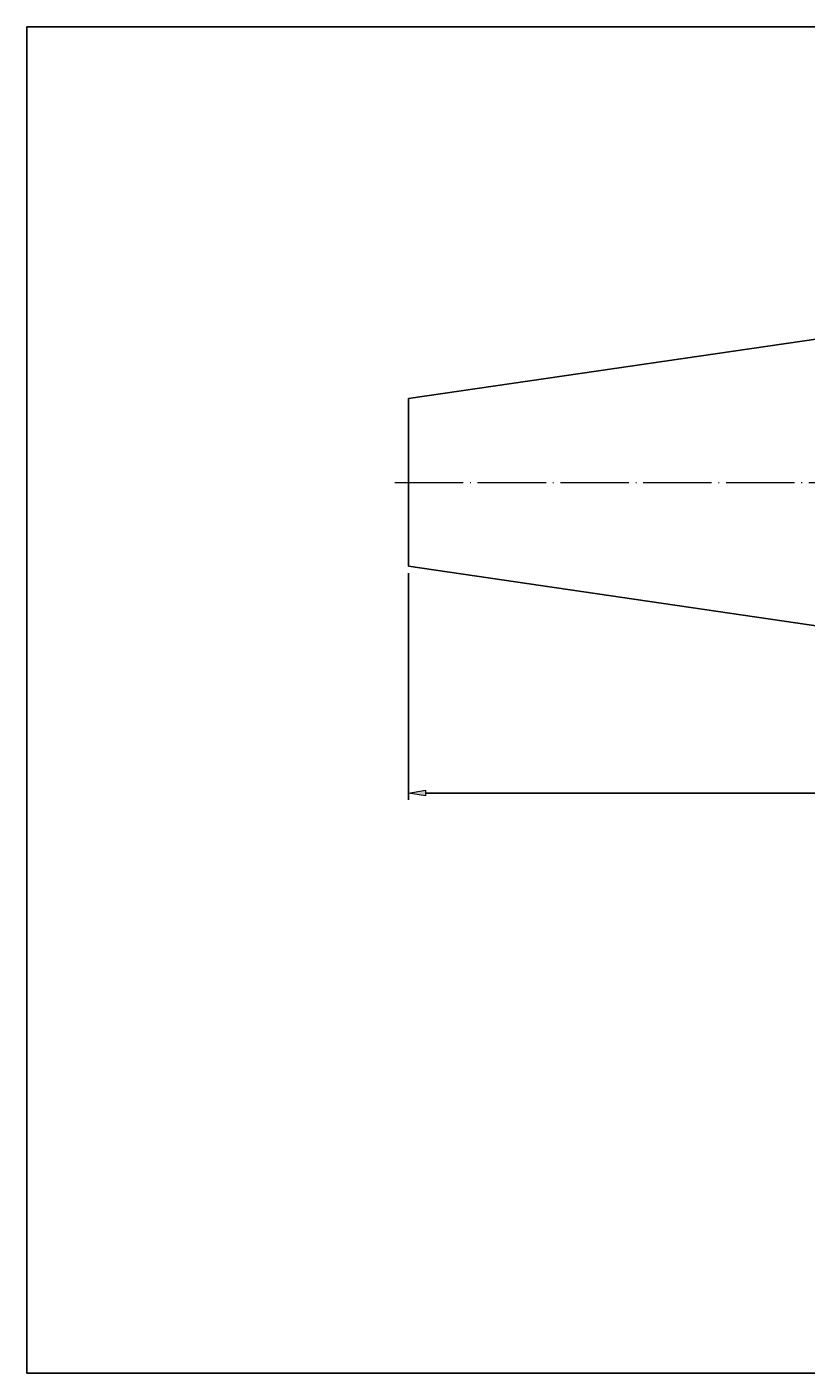
# Model space of a CAD drawing. Units: millimetres. Extents: x -107 to 180, y -74 to 123.
# Drawn here: x -107 to 7, y -74 to 123 of the extents above; entities that cross this region are included whole.
import ezdxf

# ---------------------------------------------------------------- set-up
doc = ezdxf.new("R2010")
doc.units = ezdxf.units.MM
doc.header["$MEASUREMENT"] = 0
doc.linetypes.add('AI-Linetype-0', pattern=[12.003528, 10, -1, 0.003528, -1])
doc.layers.get('0').update_dxf_attribs({"lineweight": 0})
doc.layers.add('圖層2', color=7, linetype='Continuous', lineweight=0)
doc.layers.add('圖層5', color=7, linetype='Continuous', lineweight=0)

# ---------------------------------------------------------------- blocks, each defined once
blk = doc.blocks.new('Block_4')
at = {"true_color": 0x00ffff, "transparency": 33554687}
h = blk.add_hatch(color=4, dxfattribs=at)
h.dxf.hatch_style = 2
h.paths.add_polyline_path([(-48.7, 11.46), (-48.7, 10.63), (-51.2, 11.05)])
h = blk.add_hatch(color=4, dxfattribs=at)
h.dxf.hatch_style = 2
h.paths.add_polyline_path([(104.7, 10.63), (104.7, 11.46), (107.2, 11.05)])
at = {"color": 4, "lineweight": 25, "true_color": 0x00ffff}
for p, q in [((-51.2, 43.17), (-51.2, 10.05)), ((107.2, 23.92), (107.2, 10.05)), ((104.7, 11.05), (-48.7, 11.05))]:
    blk.add_line(p, q, dxfattribs=at)
for points in [[(-48.7, 11.46), (-48.7, 10.63), (-51.2, 11.05), (-51.2, 11.05)], [(104.7, 10.63), (104.7, 11.46), (107.2, 11.05), (107.2, 11.05)]]:
    blk.add_lwpolyline(points, close=True)
at = {"insert": (23.81, 11.65), "char_height": 0.2, "attachment_point": 7}
blk.add_mtext('\\C3;\\c65280;\\FMyriad Pro|b0|i0|c1;\\H2.500000;\\W0.750000;158.4', dxfattribs=at)

msp = doc.modelspace()

# ---------------------------------------------------------------- linework, layer by layer
at = {"color": 18, "lineweight": 25, "true_color": 0x000000}
msp.add_lwpolyline([(-106.95, -73.67), (-106.95, 122.96), (180.42, 122.96), (180.42, -73.67)], close=True, dxfattribs=at)
at = {"layer": '圖層2', "color": 250, "lineweight": 25, "true_color": 0x1d1d1b}
for p, q in [((17.2, 78.64), (-51.2, 68.67)), ((-51.2, 56.42), (-51.2, 68.67)), ((-51.2, 44.17), (-51.2, 56.42)), ((-51.2, 44.17), (17.2, 34.19))]:
    msp.add_line(p, q, dxfattribs=at)
at = {"layer": '圖層5', "color": 6, "linetype": 'AI-Linetype-0', "lineweight": 18, "true_color": 0xff00ff}
msp.add_line((-53.2, 56.42), (109.2, 56.42), dxfattribs=at)

# ---------------------------------------------------------------- block references
msp.add_blockref('Block_4', (0, 0))

doc.saveas('drawing.dxf')
